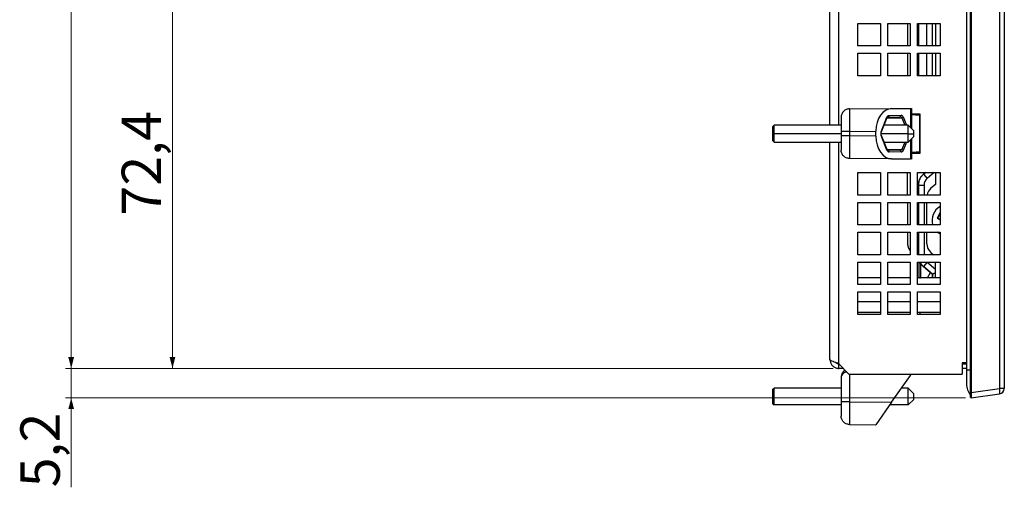
# Model space of a CAD drawing. Units: millimetres. Extents: x 149 to 1575, y 23 to 1181.
# Drawn here: x 842 to 1017, y 795 to 878 of the extents above; entities that cross this region are included whole.
import ezdxf

# ---------------------------------------------------------------- set-up
doc = ezdxf.new("R2010")
doc.units = ezdxf.units.MM
doc.styles.add('SLDTEXTSTYLE0', font='TXT', dxfattribs={"width": 0.75})
doc.dimstyles.new('SLDDIMSTYLE1', dxfattribs={"dimtxt": 7, "dimasz": 2, "dimexe": 0, "dimexo": 0.0625, "dimgap": 1.75, "dimtad": 1, "dimdec": 1, "dimrnd": 1e-09, "dimzin": 12, "dimdsep": 46, "dimtxsty": 'SLDTEXTSTYLE0', "dimsah": 1, "dimcen": 0.09, "dimadec": 0, "dimazin": 3, "dimtfac": 1, "dimtdec": 1, "dimtmove": 0, "dimatfit": 0, "dimfxl": 1, "dimfrac": 2, "dimtolj": 1, "dimtzin": 12, "dimarcsym": 0})
doc.dimstyles.new('SLDDIMSTYLE3', dxfattribs={"dimtxt": 7, "dimasz": 2, "dimexe": 0, "dimexo": 0.0625, "dimgap": 1.75, "dimtad": 1, "dimdec": 1, "dimrnd": 1e-09, "dimzin": 12, "dimdsep": 46, "dimtxsty": 'SLDTEXTSTYLE0', "dimsah": 1, "dimcen": 0.09, "dimadec": 0, "dimazin": 3, "dimtfac": 1, "dimtdec": 1, "dimtofl": 0, "dimtmove": 0, "dimatfit": 3, "dimfxl": 1, "dimfrac": 2, "dimtolj": 1, "dimtzin": 12, "dimarcsym": 0})

# ---------------------------------------------------------------- blocks, each defined once
blk = doc.blocks.new('_D_17')
at = {"color": 7, "linetype": 'Continuous', "lineweight": 0}
for p, q in [((986.31, 1124.91), (849.91, 1124.91)), ((850.91, 1124.91), (850.91, 816.31)), ((986.31, 816.31), (849.91, 816.31))]:
    blk.add_line(p, q, dxfattribs=at)
at = {"color": 7, "linetype": 'Continuous', "lineweight": 18}
for points in [[(850.91, 1124.91), (850.4, 1122.91), (851.41, 1122.91)], [(850.91, 816.31), (851.41, 818.31), (850.4, 818.31)]]:
    blk.add_solid(points, dxfattribs=at)
at = {"color": 7, "linetype": 'Continuous', "lineweight": 18, "insert": (841.88, 958.98), "char_height": 7, "attachment_point": 1, "rotation": 90, "style": 'SLDTEXTSTYLE0'}
blk.add_mtext('308,6', dxfattribs=at)
blk = doc.blocks.new('_D_18')
at = {"color": 7, "linetype": 'Continuous', "lineweight": 0}
for p, q in [((850.91, 816.31), (850.91, 819.31)), ((986.31, 816.31), (849.91, 816.31)), ((850.91, 816.31), (850.91, 811.07)), ((1009.8, 811.07), (849.91, 811.07)), ((850.91, 811.07), (850.91, 795.19))]:
    blk.add_line(p, q, dxfattribs=at)
at = {"color": 7, "linetype": 'Continuous', "lineweight": 18}
for points in [[(850.91, 816.31), (851.41, 818.31), (850.4, 818.31)], [(850.91, 811.07), (850.4, 809.07), (851.41, 809.07)]]:
    blk.add_solid(points, dxfattribs=at)
at = {"color": 7, "linetype": 'Continuous', "lineweight": 18, "insert": (841.88, 795.19), "char_height": 7, "attachment_point": 1, "rotation": 90, "style": 'SLDTEXTSTYLE0'}
blk.add_mtext('5,2', dxfattribs=at)
blk = doc.blocks.new('_D_19')
at = {"color": 7, "linetype": 'Continuous', "lineweight": 0}
for p, q in [((916.51, 888.74), (867.91, 888.74)), ((868.91, 816.31), (868.91, 888.74)), ((986.31, 816.31), (867.91, 816.31))]:
    blk.add_line(p, q, dxfattribs=at)
at = {"color": 7, "linetype": 'Continuous', "lineweight": 18}
for points in [[(868.91, 888.74), (868.4, 886.74), (869.41, 886.74)], [(868.91, 816.31), (869.41, 818.31), (868.4, 818.31)]]:
    blk.add_solid(points, dxfattribs=at)
at = {"color": 7, "linetype": 'Continuous', "lineweight": 18, "insert": (859.88, 843.48), "char_height": 7, "attachment_point": 1, "rotation": 90, "style": 'SLDTEXTSTYLE0'}
blk.add_mtext('72,4', dxfattribs=at)

msp = doc.modelspace()

# ---------------------------------------------------------------- linework, layer by layer
at = {"color": 7, "linetype": 'Continuous', "lineweight": 25}
for p, q in [((1010.71, 812.056), (1010.71, 1129.17)), ((1010.797, 1129.17), (1010.797, 812.056)), ((1015.849, 1128.46), (1015.849, 812.766)), ((1016.71, 1128.46), (1016.71, 812.766)), ((1010.008, 1125.173), (1010.008, 816.054)), ((985.71, 859.513), (985.71, 969.013)), ((990.71, 873.613), (990.71, 877.613)), ((990.71, 877.613), (994.71, 877.613)), ((994.71, 877.613), (994.71, 873.613)), ((996.01, 873.613), (996.01, 877.613)), ((996.01, 877.613), (1000.01, 877.613)), ((999.51, 877.613), (999.51, 873.613)), ((1000.01, 877.613), (1000.01, 873.613)), ((1001.31, 873.613), (1001.31, 877.613)), ((1001.31, 877.613), (1005.31, 877.613)), ((1002.96, 873.613), (1002.96, 877.613)), ((1003.96, 873.613), (1003.96, 877.613)), ((1004.46, 877.613), (1004.46, 873.613)), ((1005.31, 877.613), (1005.31, 873.613)), ((994.71, 873.613), (990.71, 873.613)), ((1000.01, 873.613), (996.01, 873.613)), ((1005.31, 873.613), (1001.31, 873.613)), ((990.71, 868.313), (990.71, 872.313)), ((990.71, 872.313), (994.71, 872.313)), ((994.71, 872.313), (994.71, 868.313)), ((996.01, 868.313), (996.01, 872.313)), ((996.01, 872.313), (1000.01, 872.313)), ((999.51, 872.313), (999.51, 868.313)), ((1000.01, 872.313), (1000.01, 868.313)), ((1001.31, 868.313), (1001.31, 872.313)), ((1001.31, 872.313), (1005.31, 872.313)), ((1002.96, 868.313), (1002.96, 872.313)), ((1003.96, 868.313), (1003.96, 872.313)), ((1004.46, 872.313), (1004.46, 868.313)), ((1005.31, 872.313), (1005.31, 868.313)), ((994.71, 868.313), (990.71, 868.313)), ((1000.01, 868.313), (996.01, 868.313)), ((1005.31, 868.313), (1001.31, 868.313)), ((996.692, 862.483), (1000.029, 862.512)), ((1000.029, 862.512), (1000.21, 862.513)), ((1000.21, 862.513), (1000.21, 858.913)), ((987.71, 860.917), (987.71, 858.417)), ((989.197, 862.417), (996.692, 862.483)), ((994.815, 858.313), (995.863, 860.94)), ((994.848, 858.202), (995.919, 860.889)), ((995.983, 860.947), (998.128, 860.984)), ((996.224, 861.246), (998.368, 861.284)), ((1000.299, 861.363), (1000.299, 862.014)), ((1000.299, 861.513), (1001.71, 861.513)), ((1001.697, 854.729), (1001.697, 861.297)), ((1001.697, 861.297), (1001.71, 861.297)), ((1001.71, 861.513), (1001.71, 854.513)), ((975.81, 859.513), (975.61, 859.313)), ((975.61, 858.013), (975.61, 859.313)), ((987.71, 859.513), (975.81, 859.513)), ((975.81, 858.013), (975.81, 859.513)), ((999.61, 859.513), (995.371, 859.513)), ((1000.61, 858.513), (999.61, 859.513)), ((999.61, 858.013), (999.61, 859.513)), ((975.61, 856.713), (975.61, 858.013)), ((975.61, 858.013), (975.81, 858.013)), ((975.81, 856.513), (975.81, 858.013)), ((987.71, 858.417), (987.71, 857.609)), ((987.71, 857.609), (987.71, 855.109)), ((989.197, 858.417), (993.908, 858.458)), ((989.197, 858.417), (989.197, 857.609)), ((993.908, 857.568), (989.197, 857.609)), ((993.908, 857.568), (993.908, 858.458)), ((995.863, 855.086), (994.815, 857.713)), ((995.896, 855.197), (994.848, 857.824)), ((999.61, 856.513), (999.61, 858.013)), ((999.61, 858.013), (1000.61, 858.013)), ((999.61, 856.513), (1000.61, 857.513)), ((1000.61, 858.013), (1000.61, 858.513)), ((1000.61, 857.513), (1000.61, 858.013)), ((975.61, 856.713), (975.81, 856.513)), ((975.81, 856.513), (987.71, 856.513)), ((985.71, 817.913), (985.71, 856.513)), ((995.371, 856.513), (999.61, 856.513)), ((1000.21, 857.113), (1000.21, 853.513)), ((998.128, 855.042), (995.983, 855.08)), ((998.368, 854.743), (996.224, 854.78)), ((998.231, 855.05), (998.175, 855.036)), ((1000.299, 854.012), (1000.299, 854.663)), ((1001.71, 854.513), (1000.299, 854.513)), ((1001.697, 854.729), (1001.71, 854.73)), ((996.692, 853.544), (989.197, 853.609)), ((996.692, 853.544), (1000.029, 853.515)), ((1000.21, 853.513), (1000.029, 853.515)), ((990.71, 847.113), (990.71, 851.113)), ((990.71, 851.113), (994.71, 851.113)), ((994.71, 851.113), (994.71, 847.113)), ((996.01, 847.113), (996.01, 851.113)), ((996.01, 851.113), (1000.01, 851.113)), ((999.46, 851.113), (999.46, 847.113)), ((1000.01, 851.113), (1000.01, 847.113)), ((1001.31, 847.113), (1001.31, 851.113)), ((1001.31, 851.113), (1005.31, 851.113)), ((1002.349, 850.821), (1002.698, 851.113)), ((1002.353, 850.808), (1002.717, 851.113)), ((1002.698, 851.113), (1002.353, 850.824)), ((1002.353, 850.808), (1002.996, 850.042)), ((1004.46, 851.113), (1004.46, 848.976)), ((1005.31, 851.113), (1005.31, 847.113)), ((1001.46, 848.909), (1001.46, 847.113)), ((1001.46, 847.113), (1001.46, 848.901)), ((1001.46, 847.113), (1001.46, 848.892)), ((1004.46, 848.976), (1003.674, 848.316)), ((994.71, 847.113), (990.71, 847.113)), ((1000.01, 847.113), (996.01, 847.113)), ((1005.31, 847.113), (1001.31, 847.113)), ((990.71, 841.813), (990.71, 845.813)), ((990.71, 845.813), (994.71, 845.813)), ((994.71, 845.813), (994.71, 841.813)), ((996.01, 841.813), (996.01, 845.813)), ((996.01, 845.813), (1000.01, 845.813)), ((999.51, 845.813), (999.51, 841.813)), ((1000.01, 845.813), (1000.01, 841.813)), ((1001.31, 841.813), (1001.31, 845.813)), ((1001.31, 845.813), (1005.31, 845.813)), ((1001.46, 841.813), (1001.46, 845.813)), ((1001.46, 841.813), (1001.46, 845.813)), ((1001.46, 845.813), (1001.46, 841.813)), ((1002.96, 841.813), (1002.96, 845.813)), ((1005.31, 845.813), (1005.31, 841.813)), ((1005.264, 843.936), (1004.77, 842.982)), ((1005.307, 843.802), (1004.905, 843.025)), ((1005.31, 843.913), (1005.264, 843.936)), ((1005.264, 843.936), (1005.307, 843.802)), ((1005.31, 843.8), (1005.307, 843.802)), ((994.71, 841.813), (990.71, 841.813)), ((1000.01, 841.813), (996.01, 841.813)), ((1005.31, 841.813), (1001.31, 841.813)), ((1004.77, 842.982), (1004.905, 843.025)), ((1004.77, 842.982), (1005.31, 842.702)), ((1004.905, 843.025), (1005.31, 842.815)), ((990.71, 836.513), (990.71, 840.513)), ((990.71, 840.513), (994.71, 840.513)), ((994.71, 840.513), (994.71, 836.513)), ((996.01, 836.513), (996.01, 840.513)), ((996.01, 840.513), (1000.01, 840.513)), ((999.51, 840.513), (999.51, 838.351)), ((1000.01, 840.513), (1000.01, 836.513)), ((1001.31, 836.513), (1001.31, 840.513)), ((1001.31, 840.513), (1005.31, 840.513)), ((1001.46, 836.513), (1001.46, 840.513)), ((1001.46, 836.513), (1001.46, 840.513)), ((1001.46, 840.513), (1001.46, 836.513)), ((1002.96, 838.449), (1002.96, 840.513)), ((1005.31, 840.155), (1004.802, 840.513)), ((1005.31, 840.513), (1005.31, 836.513)), ((994.71, 836.513), (990.71, 836.513)), ((1000.01, 836.513), (996.01, 836.513)), ((1001.31, 836.628), (1001.46, 836.62)), ((1005.31, 836.513), (1001.31, 836.513)), ((1003.674, 836.917), (1004.156, 836.513)), ((990.71, 835.213), (994.71, 835.213)), ((990.71, 831.213), (990.71, 835.213)), ((994.71, 835.213), (994.71, 831.213)), ((996.01, 831.213), (996.01, 835.213)), ((996.01, 835.213), (1000.01, 835.213)), ((1000.01, 835.213), (1000.01, 831.213)), ((1001.31, 831.213), (1001.31, 835.213)), ((1001.31, 835.213), (1005.31, 835.213)), ((1001.9, 832.498), (1001.9, 834.912)), ((1002.996, 835.175), (1002.353, 834.409)), ((1004.46, 832.406), (1004.46, 835.213)), ((1005.31, 835.213), (1005.31, 831.213)), ((1003.956, 833.048), (1002.349, 834.396)), ((1003.96, 833.06), (1002.353, 834.409)), ((1002.353, 834.393), (1003.96, 833.044)), ((1003.036, 832.406), (1003.586, 833.358)), ((1003.96, 832.406), (1003.96, 833.06)), ((1003.96, 832.406), (1003.96, 833.052)), ((1003.96, 833.044), (1003.96, 832.406)), ((994.71, 832.406), (990.71, 832.406)), ((994.71, 831.213), (990.71, 831.213)), ((1000.01, 832.406), (996.01, 832.406)), ((1000.01, 831.213), (996.01, 831.213)), ((1005.31, 832.406), (1001.31, 832.406)), ((1005.31, 831.213), (1001.31, 831.213)), ((1001.9, 832.406), (1001.9, 832.498)), ((990.71, 829.913), (994.71, 829.913)), ((990.71, 825.913), (990.71, 829.913)), ((994.71, 829.913), (994.71, 825.913)), ((996.01, 825.913), (996.01, 829.913)), ((996.01, 829.913), (1000.01, 829.913)), ((1000.01, 829.913), (1000.01, 825.913)), ((1001.31, 825.913), (1001.31, 829.913)), ((1001.31, 829.913), (1005.31, 829.913)), ((1005.31, 829.913), (1005.31, 825.913)), ((994.71, 828.147), (990.71, 828.147)), ((1000.01, 828.147), (996.01, 828.147)), ((1005.31, 828.147), (1001.31, 828.147)), ((990.71, 826.301), (994.71, 826.301)), ((994.71, 825.913), (990.71, 825.913)), ((996.01, 826.301), (1000.01, 826.301)), ((1000.01, 825.913), (996.01, 825.913)), ((1001.31, 826.301), (1005.31, 826.301)), ((1005.31, 825.913), (1001.31, 825.913)), ((1005.31, 826.268), (1001.71, 826.268)), ((1001.71, 826.268), (1001.71, 826.179)), ((1001.71, 826.179), (1001.71, 825.913)), ((987.31, 817.184), (987.31, 817.113)), ((987.31, 817.113), (989.11, 815.313)), ((987.31, 816.313), (987.31, 817.113)), ((1010.008, 817.313), (1009.21, 817.313)), ((1009.21, 817.313), (1009.21, 815.313)), ((1009.21, 817.113), (1010.008, 817.113)), ((988.11, 816.313), (987.31, 816.313)), ((989.11, 815.313), (1009.21, 815.313)), ((1010.008, 816.313), (1009.21, 816.313)), ((1010.008, 816.054), (1010.008, 813.554)), ((987.71, 814.749), (987.71, 810.354)), ((996.692, 810.289), (1000.029, 815.055)), ((975.61, 812.613), (975.81, 812.813)), ((975.61, 810.013), (975.61, 812.613)), ((975.81, 809.813), (975.81, 812.813)), ((987.71, 812.813), (975.81, 812.813)), ((999.61, 812.813), (998.459, 812.813)), ((999.61, 809.813), (999.61, 812.813)), ((999.61, 812.813), (1000.61, 811.813)), ((1000.61, 810.813), (1000.61, 811.813)), ((1010.71, 812.056), (1010.797, 812.056)), ((1010.797, 812.056), (1015.849, 812.766)), ((1010.797, 811.066), (1015.849, 811.776)), ((1016.71, 812.766), (1015.849, 812.766)), ((987.71, 810.354), (987.71, 807.854)), ((989.197, 810.354), (996.692, 810.289)), ((996.692, 810.289), (993.908, 806.313)), ((999.61, 809.813), (1000.61, 810.813)), ((1010.71, 811.154), (1010.71, 811.153)), ((1010.71, 811.154), (1010.797, 811.066)), ((975.61, 810.013), (975.81, 809.813)), ((987.71, 809.813), (975.81, 809.813)), ((999.61, 809.813), (996.359, 809.813)), ((989.197, 806.354), (993.908, 806.313))]:
    msp.add_line(p, q, dxfattribs=at)
at = {"color": 1, "linetype": 'Continuous', "lineweight": 25}
for p, q in [((987.31, 859.513), (987.31, 969.013)), ((1001.51, 873.613), (1001.51, 877.613)), ((1001.51, 868.313), (1001.51, 872.313)), ((1000.029, 862.512), (1000.029, 859.094)), ((995.824, 860.915), (995.983, 860.947)), ((995.882, 860.795), (998.494, 860.84)), ((998.494, 860.84), (999.038, 859.513)), ((998.735, 860.99), (999.34, 859.513)), ((1001.51, 861.304), (1001.51, 861.513)), ((987.71, 858.013), (975.81, 858.013)), ((999.61, 858.013), (994.81, 858.013)), ((987.31, 817.184), (987.31, 856.513)), ((999.038, 856.513), (998.494, 855.186)), ((999.34, 856.513), (998.735, 855.036)), ((1000.029, 856.932), (1000.029, 853.515)), ((995.882, 855.232), (998.494, 855.186)), ((1002.353, 850.824), (1002.361, 850.814)), ((1004.273, 851.113), (1002.996, 850.042)), ((1002.46, 848.892), (1002.46, 847.113)), ((1002.46, 845.813), (1002.46, 841.813)), ((1002.46, 840.513), (1002.46, 836.513)), ((1001.51, 835.213), (1001.51, 832.406)), ((1002.952, 835.213), (1002.996, 835.175)), ((1002.996, 835.175), (1004.46, 833.946)), ((1002.353, 834.393), (1002.361, 834.402)), ((1001.31, 832.413), (1001.359, 832.406)), ((989.197, 815.313), (989.197, 810.354)), ((1010.008, 816.054), (1010.71, 816.054))]:
    msp.add_line(p, q, dxfattribs=at)
at = {"color": 7, "linetype": 'Continuous', "lineweight": 25, "flags": 128}
msp.add_lwpolyline([(999.51, 838.351), (999.662, 837.688), (1000.01, 837.206)], dxfattribs=at)
at = {"color": 7, "linetype": 'Continuous', "lineweight": 25}
for centre, radius, start, end in [((998.093, 861.258), 0.276, 277.14441, 5.40862), ((998.351, 861.337), 0.517, 286.02417, 317.86951), ((995.787, 855.169), 0.112, 312.40072, 14.57882), ((995.949, 854.806), 0.276, 354.59191, 82.85492), ((1002.124, 869.057), 20.168, 268.11216, 270.9535), ((1003.96, 848.892), 1.5, 130, 180), ((1004.96, 846.784), 2, 130, 170.5328), ((1006.66, 842.608), 2.8, 118.82545, 196.49481), ((1004.96, 838.449), 2, 180, 230), ((999.21, 815.629), 1, 324.99987, 341.62124), ((1013.208, 813.554), 3.2, 180, 218.68219), ((1014.029, 812.271), 1.886, 344.77764, 15.22236), ((1015.71, 812.766), 1, 278, 0)]:
    msp.add_arc(centre, radius, start, end, dxfattribs=at)
at = {"color": 1, "linetype": 'Continuous', "lineweight": 25}
for centre, radius, start, end in [((994.739, 858.23), 0.113, 345.89669, 47.5375), ((994.739, 857.796), 0.112, 312.49392, 14.11454), ((1001.694, 832.679), 0.274, 263.12452, 318.79875)]:
    msp.add_arc(centre, radius, start, end, dxfattribs=at)
at = {"color": 7, "linetype": 'Continuous', "lineweight": 25}
for centre, major_axis, ratio, start_param, end_param in [((996.692, 858.482), (0.032, 4), 0.6959063, 0.0117056, 1.5824258), ((998.122, 860.684), (0.426, 0.022), 0.703057, 1.2606756, 1.5215351), ((998.368, 860.684), (0.011, 0.6), 0.7048721, 5.2608537, 6.3078468), ((996.692, 857.544), (-0.032, 4), 0.6959063, 1.5591669, 3.1298871), ((995.174, 858.013), (0, 0.6), 0.6905789, 1.0472875, 2.0943457), ((996.224, 855.38), (-0.01, 0.6), 0.6950428, 2.0712164, 3.118258), ((989.21, 814.749), (1.066, 1.055), 0.9999161, 1.3550604, 2.3612786)]:
    msp.add_ellipse(centre, major_axis=major_axis, ratio=ratio, start_param=start_param, end_param=end_param, dxfattribs=at)
at = {"color": 1, "linetype": 'Continuous', "lineweight": 25}
msp.add_ellipse((998.122, 860.684), major_axis=(0.426, 0.022), ratio=0.703057, start_param=0.4746708, end_param=1.2606756, dxfattribs=at)
at = {"color": 7, "linetype": 'Continuous', "lineweight": 25}
for points, knots in [([(1000.299, 862.014), (1000.296, 862.081), (1000.289, 862.212), (1000.254, 862.375), (1000.219, 862.49), (1000.213, 862.507), (1000.21, 862.515)], [0, 0, 0, 0, 0.2520743, 0.4965515, 0.7435565, 1, 1, 1, 1]), ([(989.197, 862.417), (989.195, 862.357), (989.192, 862.237), (989.19, 861.312), (989.192, 859.99), (989.195, 858.941), (989.197, 858.417)], [0, 0, 0, 0, 0.2500029, 0.5000027, 0.7500011, 1, 1, 1, 1]), ([(995.863, 860.94), (995.885, 860.986), (995.93, 861.079), (996.02, 861.173), (996.12, 861.234), (996.189, 861.242), (996.224, 861.246)], [0, 0, 0, 0, 0.24667, 0.4998399, 0.7492038, 1, 1, 1, 1]), ([(1001.697, 861.297), (1001.659, 861.298), (1001.558, 861.302), (1001.37, 861.309), (1001.115, 861.32), (1000.789, 861.334), (1000.481, 861.35), (1000.355, 861.359), (1000.299, 861.363)], [0, 0, 0, 0, 0.0621489, 0.1663564, 0.3125546, 0.5006484, 0.7759707, 1, 1, 1, 1]), ([(989.197, 857.609), (989.195, 857.085), (989.192, 856.037), (989.19, 854.715), (989.192, 853.79), (989.195, 853.669), (989.197, 853.609)], [0, 0, 0, 0, 0.2500027, 0.5000024, 0.7500008, 1, 1, 1, 1]), ([(994.849, 857.823), (994.838, 857.855), (994.817, 857.916), (994.806, 858.013), (994.817, 858.111), (994.838, 858.172), (994.849, 858.204)], [0, 0, 0, 0, 0.2610624, 0.4999951, 0.7389324, 1, 1, 1, 1]), ([(998.494, 855.186), (998.47, 855.163), (998.419, 855.113), (998.295, 855.055), (998.193, 855.047), (998.128, 855.042)], [0, 0, 0, 0, 0.2300003, 0.5004751, 1, 1, 1, 1]), ([(998.735, 855.036), (998.712, 854.99), (998.666, 854.897), (998.573, 854.808), (998.473, 854.751), (998.403, 854.745), (998.368, 854.743)], [0, 0, 0, 0, 0.2496935, 0.4999209, 0.7497117, 1, 1, 1, 1]), ([(1000.21, 853.511), (1000.213, 853.52), (1000.219, 853.537), (1000.254, 853.652), (1000.289, 853.814), (1000.296, 853.946), (1000.299, 854.012)], [0, 0, 0, 0, 0.25641628, 0.50344484, 0.74789957, 1, 1, 1, 1]), ([(1002.353, 850.824), (1002.221, 850.698), (1001.956, 850.447), (1001.679, 849.972), (1001.493, 849.455), (1001.471, 849.091), (1001.46, 848.909)], [0, 0, 0, 0, 0.2500131, 0.4999973, 0.7499827, 1, 1, 1, 1]), ([(1001.46, 848.892), (1001.471, 849.074), (1001.493, 849.438), (1001.679, 849.956), (1001.956, 850.431), (1002.221, 850.682), (1002.353, 850.808)], [0, 0, 0, 0, 0.2500131, 0.4999973, 0.7499827, 1, 1, 1, 1]), ([(1001.728, 835.196), (1001.804, 835.054), (1001.967, 834.751), (1002.219, 834.517), (1002.353, 834.393)], [0, 0, 0, 0, 0.4683339, 1, 1, 1, 1]), ([(1002.353, 834.393), (1002.218, 834.517), (1001.989, 834.728), (1001.84, 835), (1001.778, 835.113)], [0, 0, 0, 0, 0.5872837, 1, 1, 1, 1]), ([(1003.96, 833.06), (1003.964, 833.062), (1003.972, 833.066), (1004.038, 833.096), (1004.137, 833.143), (1004.271, 833.206), (1004.394, 833.263), (1004.46, 833.294)], [0, 0, 0, 0, 0.1935271, 0.3867891, 0.5802104, 0.7736687, 1, 1, 1, 1]), ([(987.31, 817.184), (987.122, 817.238), (986.748, 817.347), (986.254, 817.51), (985.891, 817.673), (985.728, 817.808), (985.714, 817.888), (985.71, 817.913)], [0, 0, 0, 0, 0.2235758, 0.4471839, 0.6707921, 0.8944002, 1, 1, 1, 1]), ([(985.71, 817.913), (985.729, 817.726), (985.767, 817.351), (986.066, 816.857), (986.502, 816.495), (986.947, 816.331), (987.222, 816.318), (987.31, 816.313)], [0, 0, 0, 0, 0.2235758, 0.4471839, 0.6707921, 0.8944002, 1, 1, 1, 1]), ([(986.75, 817.35), (986.758, 817.34), (986.825, 817.246), (987.026, 817.146), (987.219, 817.124), (987.31, 817.113)], [0, 0, 0, 0, 0.05830296, 0.55702039, 1, 1, 1, 1]), ([(1010.71, 811.154), (1010.71, 811.154), (1010.71, 811.154), (1010.71, 811.157), (1010.71, 811.162), (1010.71, 811.171), (1010.71, 811.181), (1010.71, 811.193), (1010.71, 811.207), (1010.71, 811.223), (1010.71, 811.241), (1010.71, 811.261), (1010.71, 811.282), (1010.71, 811.307), (1010.71, 811.332), (1010.71, 811.36), (1010.71, 811.388), (1010.71, 811.42), (1010.71, 811.45), (1010.71, 811.486), (1010.71, 811.519), (1010.71, 811.557), (1010.71, 811.593), (1010.71, 811.633), (1010.71, 811.671), (1010.71, 811.713), (1010.71, 811.753), (1010.71, 811.797), (1010.71, 811.838), (1010.71, 811.883), (1010.71, 811.925), (1010.71, 811.969), (1010.71, 812.012), (1010.71, 812.041), (1010.71, 812.056)], [0, 0, 0, 0, 0.0251446, 0.0502703, 0.0932946, 0.1255306, 0.1613136, 0.1881302, 0.2238558, 0.2506322, 0.2863083, 0.313051, 0.3486875, 0.3754047, 0.4110129, 0.4377134, 0.4733056, 0.4999991, 0.5355887, 0.5622849, 0.5978847, 0.6245936, 0.6602165, 0.6869472, 0.722605, 0.7493661, 0.7850695, 0.8118681, 0.8476256, 0.8744677, 0.9102864, 0.9371761, 0.9685733, 1, 1, 1, 1]), ([(1010.797, 812.056), (1010.798, 812.023), (1010.799, 811.958), (1010.8, 811.83), (1010.801, 811.674), (1010.802, 811.502), (1010.802, 811.351), (1010.802, 811.228), (1010.801, 811.136), (1010.8, 811.089), (1010.799, 811.069), (1010.798, 811.067), (1010.797, 811.066)], [0, 0, 0, 0, 0.063626, 0.1255562, 0.2506039, 0.3753764, 0.5, 0.6246236, 0.7493961, 0.8744438, 0.9363572, 1, 1, 1, 1]), ([(989.197, 810.354), (989.195, 809.83), (989.192, 808.782), (989.19, 807.46), (989.192, 806.535), (989.195, 806.414), (989.197, 806.354)], [0, 0, 0, 0, 0.2500029, 0.5000027, 0.7500011, 1, 1, 1, 1])]:
    msp.add_open_spline(points, degree=3, knots=knots, dxfattribs=at)
for points in [[(989.197, 862.417), (989.001, 862.393), (988.611, 862.345), (988.12, 861.998), (987.777, 861.504), (987.732, 861.113), (987.71, 860.917)], [(996.224, 861.246), (996.22, 861.208), (996.214, 861.13), (996.158, 861.031), (996.079, 860.961), (996.015, 860.952), (995.983, 860.947)], [(989.197, 858.417), (989.001, 858.417), (988.611, 858.417), (988.12, 858.417), (987.777, 858.417), (987.732, 858.417), (987.71, 858.417)], [(989.197, 857.609), (989.001, 857.609), (988.611, 857.609), (988.12, 857.609), (987.777, 857.609), (987.732, 857.609), (987.71, 857.609)], [(989.197, 853.609), (989.001, 853.633), (988.611, 853.681), (988.12, 854.029), (987.777, 854.523), (987.732, 854.914), (987.71, 855.109)], [(998.368, 854.743), (998.365, 854.781), (998.358, 854.859), (998.303, 854.958), (998.223, 855.028), (998.159, 855.037), (998.128, 855.042)], [(998.735, 855.036), (998.721, 855.051), (998.694, 855.081), (998.635, 855.123), (998.567, 855.16), (998.518, 855.177), (998.494, 855.186)], [(1001.697, 854.729), (1001.545, 854.724), (1001.241, 854.713), (1000.83, 854.695), (1000.491, 854.677), (1000.363, 854.668), (1000.299, 854.663)], [(1001.46, 848.909), (1001.471, 849.091), (1001.494, 849.454), (1001.678, 849.973), (1001.957, 850.447), (1002.221, 850.698), (1002.353, 850.824)], [(989.197, 810.354), (989.001, 810.354), (988.611, 810.354), (988.12, 810.354), (987.777, 810.354), (987.732, 810.354), (987.71, 810.354)], [(989.197, 806.354), (989.001, 806.378), (988.611, 806.426), (988.12, 806.774), (987.777, 807.268), (987.732, 807.659), (987.71, 807.854)]]:
    msp.add_open_spline(points, degree=3, dxfattribs=at)
at = {"color": 1, "linetype": 'Continuous', "lineweight": 25}
for points, knots in [([(995.863, 860.94), (995.873, 860.925), (995.894, 860.896), (995.903, 860.854), (995.894, 860.819), (995.866, 860.792), (995.832, 860.776), (995.804, 860.773), (995.796, 860.773)], [0, 0, 0, 0, 0.18484812, 0.36969625, 0.55454437, 0.7393925, 0.92424062, 1, 1, 1, 1]), ([(988.731, 815.692), (988.696, 815.685), (988.566, 815.66), (988.363, 815.58), (988.056, 815.413), (987.773, 815.13), (987.731, 814.878), (987.71, 814.749)], [0, 0, 0, 0, 0.0532137, 0.1962278, 0.3509942, 0.6684308, 1, 1, 1, 1])]:
    msp.add_open_spline(points, degree=3, knots=knots, dxfattribs=at)

# ---------------------------------------------------------------- dimensions: what is measured, and where the dimension line sits
at = {"color": 7, "linetype": 'Continuous', "lineweight": 18}
for base, p1, p2, dimstyle, picture, middle in [((850.907, 816.313), (987.31, 1124.913), (987.31, 816.313), 'SLDDIMSTYLE3', '_D_17', (850.907, 970.613)), ((868.907, 888.74), (987.31, 816.313), (917.51, 888.74), 'SLDDIMSTYLE3', '_D_19', (868.907, 852.527)), ((850.907, 811.066), (987.31, 816.313), (1010.797, 811.066), 'SLDDIMSTYLE1', '_D_18', (850.907, 801.652))]:
    dim = msp.add_linear_dim(base=base, p1=p1, p2=p2, angle=90, dimstyle=dimstyle, dxfattribs=at)
    dim.commit()
    dim.dimension.update_dxf_attribs({"geometry": picture, "text_midpoint": middle, "dimtype": 160})

doc.saveas('drawing.dxf')
